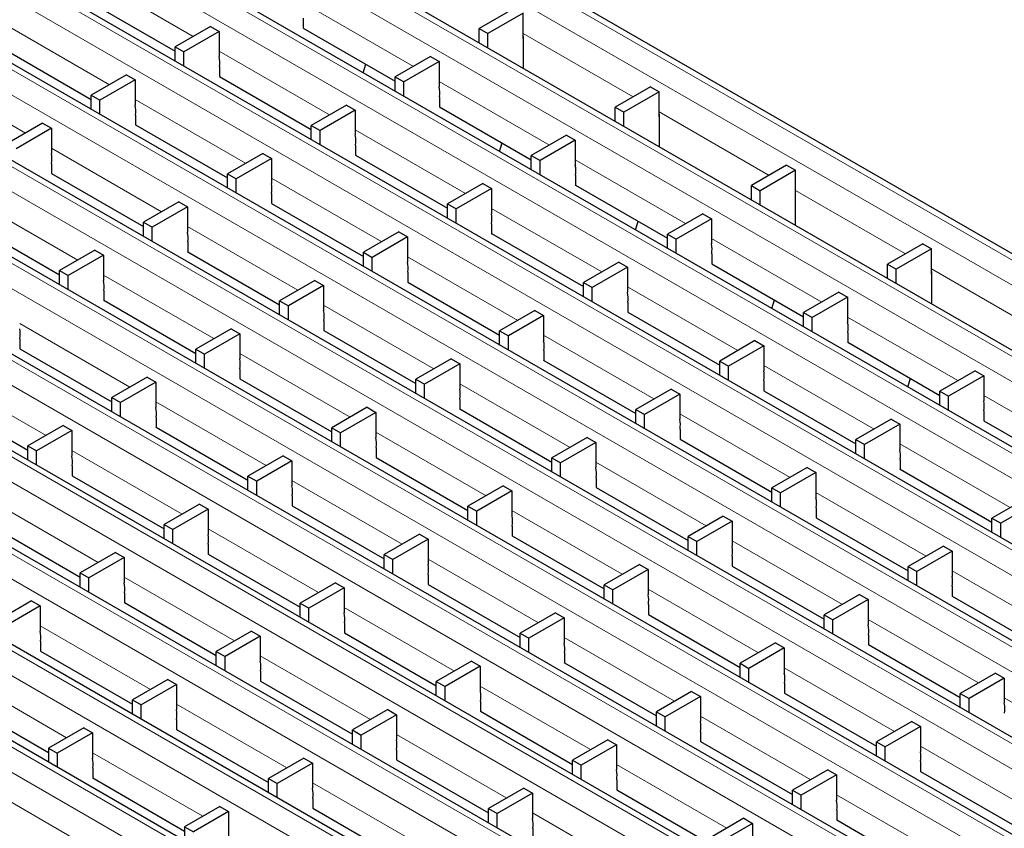
# Model space of a CAD drawing. Units: millimetres. Extents: x 0 to 420, y 0 to 297.
# Drawn here: x 241 to 273, y 94 to 120 of the extents above; entities that cross this region are included whole.
import ezdxf

# ---------------------------------------------------------------- set-up
doc = ezdxf.new("R2010")
doc.units = ezdxf.units.MM

msp = doc.modelspace()

# ---------------------------------------------------------------- linework, layer by layer
at = {"color": 8, "linetype": 'Continuous', "lineweight": 18}
for p, q in [((220.9248, 142.815), (291.5647, 102.0354)), ((220.2177, 142.4068), (290.8576, 101.6272)), ((218.2137, 141.25), (288.8537, 100.4704)), ((217.5066, 140.8418), (288.1466, 100.0622)), ((215.4927, 139.6791), (286.1326, 98.8995)), ((214.7856, 139.2709), (285.4255, 98.4913)), ((212.7716, 138.1083), (283.4115, 97.3287)), ((212.0645, 137.7001), (282.7044, 96.9205)), ((210.0505, 136.5374), (280.6904, 95.7578)), ((209.3434, 136.1292), (279.9833, 95.3496)), ((207.3294, 134.9666), (277.9694, 94.187)), ((206.6223, 134.5584), (277.2623, 93.7788)), ((204.6083, 133.3957), (275.2483, 92.6161)), ((203.9012, 132.9875), (274.5412, 92.2079)), ((201.8872, 131.8249), (272.5272, 91.0453)), ((201.1801, 131.4167), (271.8201, 90.6371)), ((199.1661, 130.254), (269.8061, 89.4744)), ((198.459, 129.8458), (269.099, 89.0662)), ((196.445, 128.6832), (267.085, 87.9036)), ((195.7379, 128.275), (266.3779, 87.4954)), ((193.724, 127.1123), (264.3639, 86.3327)), ((193.0168, 126.7041), (263.6568, 85.9245)), ((261.6529, 84.7677), (191.0129, 125.5473)), ((260.9458, 84.3595), (190.3058, 125.1391)), ((260.5215, 83.6247), (189.8816, 124.4042)), ((243.1893, 121.894), (246.7665, 119.829)), ((250.3256, 120.916), (253.9027, 118.851)), ((240.4682, 120.3232), (244.0454, 118.2581)), ((257.4618, 119.9265), (261.0289, 117.8672)), ((247.6045, 119.3452), (251.1817, 117.2801)), ((237.7471, 118.7523), (241.3243, 116.6873)), ((254.7408, 118.3672), (258.3179, 116.3022)), ((244.8834, 117.7743), (248.4606, 115.7093)), ((261.877, 117.3776), (265.4441, 115.3184)), ((252.0197, 116.7964), (255.5968, 114.7313)), ((242.1623, 116.2035), (245.7395, 114.1384)), ((259.1559, 115.8184), (262.7331, 113.7533)), ((249.2986, 115.2255), (252.8757, 113.1605)), ((266.2921, 114.8288), (269.8593, 112.7695)), ((239.4412, 114.6326), (243.0184, 112.5676)), ((256.4348, 114.2475), (260.012, 112.1825)), ((246.5775, 113.6547), (250.1547, 111.5896)), ((263.5711, 113.2696), (267.1483, 111.2045)), ((253.7138, 112.6767), (257.2909, 110.6116)), ((270.7073, 112.28), (274.2745, 110.2207)), ((243.8564, 112.0838), (247.4336, 110.0188)), ((260.85, 111.6987), (264.4272, 109.6337)), ((250.9927, 111.1058), (254.5698, 109.0408)), ((241.1353, 110.513), (244.7125, 108.4479)), ((267.9863, 110.7207), (271.5634, 108.6557)), ((258.1289, 110.1279), (261.7061, 108.0628)), ((248.2716, 109.535), (251.8487, 107.4699)), ((238.4142, 108.9421), (241.9914, 106.8771)), ((265.2652, 109.1499), (268.8424, 107.0848)), ((255.4078, 108.557), (258.985, 106.492)), ((245.5505, 107.9641), (249.1277, 105.8991)), ((272.4015, 108.1719), (275.9786, 106.1069)), ((262.5441, 107.579), (266.1213, 105.514)), ((252.6868, 106.9862), (256.2639, 104.9211)), ((242.8294, 106.3933), (246.4066, 104.3282)), ((269.6804, 106.6011), (273.2575, 104.536)), ((259.823, 106.0082), (263.4002, 103.9431)), ((249.9657, 105.4153), (253.5428, 103.3503)), ((240.1083, 104.8224), (243.6855, 102.7574)), ((266.9593, 105.0302), (270.5364, 102.9652)), ((257.1019, 104.4373), (260.6791, 102.3723)), ((247.2446, 103.8445), (250.8217, 101.7794)), ((264.2382, 103.4594), (267.8154, 101.3943)), ((254.3808, 102.8665), (257.958, 100.8014)), ((244.5235, 102.2736), (248.1007, 100.2086)), ((271.3745, 102.4814), (274.9516, 100.4163)), ((261.5171, 101.8885), (265.0943, 99.8235)), ((251.6598, 101.2956), (255.2369, 99.2306)), ((268.6534, 100.9105), (272.2305, 98.8455)), ((241.8024, 100.7028), (245.3796, 98.6377)), ((258.796, 100.3177), (262.3732, 98.2526)), ((248.9387, 99.7248), (252.5158, 97.6597)), ((265.9323, 99.3397), (269.5094, 97.2746)), ((239.0813, 99.1319), (242.6585, 97.0668)), ((256.0749, 98.7468), (259.6521, 96.6817)), ((273.0685, 98.3617), (276.6457, 96.2966)), ((246.2176, 98.1539), (249.7947, 96.0889)), ((263.2112, 97.7688), (266.7884, 95.7038)), ((253.3538, 97.1759), (256.931, 95.1109)), ((270.3475, 96.7908), (273.9246, 94.7258)), ((243.4965, 96.5831), (247.0737, 94.518)), ((260.4901, 96.198), (264.0673, 94.1329)), ((250.6328, 95.6051), (254.2099, 93.54)), ((267.6264, 95.22), (271.2035, 93.1549)), ((257.769, 94.6271), (261.3462, 92.5621))]:
    msp.add_line(p, q, dxfattribs=at)
at = {"color": 7, "linetype": 'Continuous', "lineweight": 25}
for p, q in [((291.8647, 102.0651), (221.2247, 142.8447)), ((289.1537, 100.5001), (218.5137, 141.2797)), ((286.4326, 98.9293), (215.7926, 139.7088)), ((283.7115, 97.3584), (213.0715, 138.138)), ((280.9904, 95.7876), (210.3505, 136.5671)), ((278.2693, 94.2167), (207.6294, 134.9963)), ((275.5482, 92.6458), (204.9083, 133.4254)), ((272.8272, 91.075), (202.1872, 131.8546)), ((270.1061, 89.5041), (199.4661, 130.2837)), ((267.385, 87.9333), (196.745, 128.7129)), ((264.6639, 86.3624), (194.0239, 127.142)), ((261.9529, 84.7974), (191.3129, 125.577)), ((243.1964, 121.0734), (246.1774, 119.3525)), ((257.1789, 120.7423), (256.0348, 120.0818)), ((250.3327, 120.4179), (250.3327, 120.0913)), ((257.4618, 120.579), (256.3176, 119.9185)), ((257.4618, 119.7625), (257.4618, 120.579)), ((247.3217, 120.1495), (246.1774, 119.4889)), ((247.3217, 120.1495), (247.6045, 119.9862)), ((250.3327, 120.0954), (253.3137, 118.3745)), ((250.3327, 120.0913), (250.3362, 120.0934)), ((256.0348, 120.0818), (256.3176, 119.9185)), ((256.0348, 119.6193), (256.0348, 120.0818)), ((247.6045, 119.9862), (246.4603, 119.3256)), ((247.6045, 119.9862), (247.6045, 119.1696)), ((256.3176, 119.456), (256.3176, 119.9185)), ((257.4695, 119.7669), (257.4618, 119.7625)), ((257.4695, 118.791), (257.4695, 119.8241)), ((240.4753, 119.5025), (243.4563, 117.7816)), ((246.1774, 119.4889), (246.4603, 119.3256)), ((246.1774, 119.0264), (246.1774, 119.4889)), ((246.4603, 118.8631), (246.4603, 119.3256)), ((254.4579, 119.1715), (253.3137, 118.5109)), ((254.4579, 119.1715), (254.7408, 119.0082)), ((247.6116, 118.8471), (247.6116, 118.5205)), ((252.2788, 118.6458), (252.3665, 118.9213)), ((254.7408, 119.0082), (253.5965, 118.3476)), ((254.7408, 119.0082), (254.7408, 118.1917)), ((244.6006, 118.5786), (243.4563, 117.918)), ((244.6006, 118.5786), (244.8834, 118.4153)), ((247.6116, 118.5246), (250.5926, 116.8037)), ((247.6116, 118.5205), (247.6151, 118.5225)), ((253.3137, 118.5109), (253.5965, 118.3476)), ((253.3137, 118.0484), (253.3137, 118.5109)), ((244.8834, 118.4153), (243.7392, 117.7548)), ((244.8834, 118.4153), (244.8834, 117.5988)), ((253.5965, 117.8851), (253.5965, 118.3476)), ((261.5941, 118.1935), (260.4499, 117.5329)), ((261.5941, 118.1935), (261.877, 118.0302)), ((243.4563, 117.918), (243.7392, 117.7548)), ((243.4563, 117.4555), (243.4563, 117.918)), ((254.7478, 117.8691), (254.7478, 117.5425)), ((261.877, 118.0302), (260.7328, 117.3697)), ((261.877, 117.2136), (261.877, 118.0302)), ((243.7392, 117.2922), (243.7392, 117.7548)), ((251.7368, 117.6006), (250.5926, 116.9401)), ((251.7368, 117.6006), (252.0197, 117.4373)), ((254.7478, 117.5466), (257.7289, 115.8257)), ((254.7478, 117.5425), (254.7514, 117.5445)), ((260.4499, 117.5329), (260.7328, 117.3697)), ((260.4499, 117.0704), (260.4499, 117.5329)), ((244.8905, 117.2762), (244.8905, 116.9496)), ((252.0197, 117.4373), (250.8754, 116.7768)), ((252.0197, 117.4373), (252.0197, 116.6208)), ((260.7328, 116.9071), (260.7328, 117.3697)), ((261.8846, 117.2181), (261.877, 117.2136)), ((261.8846, 116.2422), (261.8846, 117.2752)), ((241.8795, 117.0078), (240.7352, 116.3472)), ((241.8795, 117.0078), (242.1623, 116.8445)), ((244.8905, 116.9537), (247.8715, 115.2328)), ((244.8905, 116.9496), (244.894, 116.9517)), ((250.5926, 116.9401), (250.8754, 116.7768)), ((250.5926, 116.4775), (250.5926, 116.9401)), ((242.1623, 116.8445), (241.0181, 116.1839)), ((242.1623, 116.8445), (242.1623, 116.0279)), ((250.8754, 116.3143), (250.8754, 116.7768)), ((258.8731, 116.6227), (257.7289, 115.9621)), ((258.8731, 116.6227), (259.1559, 116.4594)), ((252.0267, 116.2983), (252.0267, 115.9717)), ((256.694, 116.097), (256.7816, 116.3725)), ((259.1559, 116.4594), (258.0117, 115.7988)), ((259.1559, 116.4594), (259.1559, 115.6428)), ((249.0157, 116.0298), (247.8715, 115.3692)), ((249.0157, 116.0298), (249.2986, 115.8665)), ((252.0267, 115.9757), (255.0078, 114.2548)), ((252.0267, 115.9717), (252.0303, 115.9737)), ((257.7289, 115.9621), (258.0117, 115.7988)), ((257.7289, 115.4996), (257.7289, 115.9621)), ((242.1694, 115.7054), (242.1694, 115.3788)), ((249.2986, 115.8665), (248.1543, 115.2059)), ((249.2986, 115.8665), (249.2986, 115.05)), ((258.0117, 115.3363), (258.0117, 115.7988)), ((266.0093, 115.6446), (264.8651, 114.9841)), ((266.0093, 115.6446), (266.2921, 115.4814)), ((242.1694, 115.3829), (245.1504, 113.662)), ((242.1694, 115.3788), (242.1729, 115.3808)), ((247.8715, 115.3692), (248.1543, 115.2059)), ((247.8715, 114.9067), (247.8715, 115.3692)), ((259.163, 115.3203), (259.163, 114.9937)), ((266.2921, 115.4814), (265.148, 114.8208)), ((266.2921, 114.6648), (266.2921, 115.4814)), ((248.1543, 114.7434), (248.1543, 115.2059)), ((256.152, 115.0518), (255.0078, 114.3912)), ((256.152, 115.0518), (256.4348, 114.8885)), ((259.163, 114.9978), (262.144, 113.2769)), ((259.163, 114.9937), (259.1665, 114.9957)), ((264.8651, 114.9841), (265.148, 114.8208)), ((264.8651, 114.5216), (264.8651, 114.9841)), ((249.3057, 114.7274), (249.3057, 114.4008)), ((256.4348, 114.8885), (255.2906, 114.228)), ((256.4348, 114.8885), (256.4348, 114.072)), ((265.148, 114.3583), (265.148, 114.8208)), ((266.2998, 114.6692), (266.2921, 114.6648)), ((266.2998, 113.6934), (266.2998, 114.7264)), ((246.2947, 114.4589), (245.1504, 113.7984)), ((246.2947, 114.4589), (246.5775, 114.2956)), ((249.3057, 114.4049), (252.2867, 112.684)), ((249.3057, 114.4008), (249.3092, 114.4028)), ((255.0078, 114.3912), (255.2906, 114.228)), ((255.0078, 113.9287), (255.0078, 114.3912)), ((246.5775, 114.2956), (245.4333, 113.6351)), ((246.5775, 114.2956), (246.5775, 113.4791)), ((255.2906, 113.7654), (255.2906, 114.228)), ((263.2883, 114.0738), (262.144, 113.4133)), ((263.2883, 114.0738), (263.5711, 113.9105)), ((239.4483, 113.812), (242.4293, 112.0911)), ((245.1504, 113.7984), (245.4333, 113.6351)), ((245.1504, 113.3358), (245.1504, 113.7984)), ((256.4419, 113.7494), (256.4419, 113.4228)), ((261.1092, 113.5482), (261.1968, 113.8237)), ((263.5711, 113.9105), (262.4269, 113.25)), ((263.5711, 113.9105), (263.5711, 113.094)), ((245.4333, 113.1726), (245.4333, 113.6351)), ((253.4309, 113.4809), (252.2867, 112.8204)), ((253.4309, 113.4809), (253.7138, 113.3177)), ((256.4419, 113.4269), (259.4229, 111.706)), ((256.4419, 113.4228), (256.4455, 113.4249)), ((262.144, 113.4133), (262.4269, 113.25)), ((262.144, 112.9507), (262.144, 113.4133)), ((246.5846, 113.1566), (246.5846, 112.83)), ((253.7138, 113.3177), (252.5695, 112.6571)), ((253.7138, 113.3177), (253.7138, 112.5011)), ((262.4269, 112.7875), (262.4269, 113.25)), ((270.4245, 113.0958), (269.2803, 112.4353)), ((270.4245, 113.0958), (270.7073, 112.9325)), ((243.5736, 112.8881), (242.4293, 112.2275)), ((243.8564, 112.7248), (242.7122, 112.0642)), ((243.5736, 112.8881), (243.8564, 112.7248)), ((243.8564, 112.7248), (243.8564, 111.9083)), ((246.5846, 112.834), (249.5656, 111.1131)), ((246.5846, 112.83), (246.5881, 112.832)), ((252.2867, 112.8204), (252.5695, 112.6571)), ((252.2867, 112.3579), (252.2867, 112.8204)), ((263.5782, 112.7715), (263.5782, 112.4449)), ((270.7073, 112.9325), (269.5631, 112.272)), ((270.7073, 112.116), (270.7073, 112.9325)), ((252.5695, 112.1946), (252.5695, 112.6571)), ((260.5672, 112.503), (259.4229, 111.8424)), ((260.5672, 112.503), (260.85, 112.3397)), ((263.5782, 112.4489), (266.5592, 110.728)), ((263.5782, 112.4449), (263.5817, 112.4469)), ((269.2803, 112.4353), (269.5631, 112.272)), ((269.2803, 111.9728), (269.2803, 112.4353)), ((242.4293, 112.2275), (242.7122, 112.0642)), ((242.4293, 111.765), (242.4293, 112.2275)), ((253.7208, 112.1786), (253.7208, 111.852)), ((260.85, 112.3397), (259.7058, 111.6791)), ((260.85, 112.3397), (260.85, 111.5232)), ((269.5631, 111.8095), (269.5631, 112.272)), ((270.715, 112.1204), (270.7073, 112.116)), ((270.715, 111.1445), (270.715, 112.1776)), ((242.7122, 111.6017), (242.7122, 112.0642)), ((250.7098, 111.9101), (249.5656, 111.2495)), ((250.7098, 111.9101), (250.9927, 111.7468)), ((253.7208, 111.8561), (256.7019, 110.1352)), ((253.7208, 111.852), (253.7244, 111.854)), ((259.4229, 111.8424), (259.7058, 111.6791)), ((259.4229, 111.3799), (259.4229, 111.8424)), ((243.8635, 111.5857), (243.8635, 111.2591)), ((250.9927, 111.7468), (249.8484, 111.0863)), ((250.9927, 111.7468), (250.9927, 110.9303)), ((259.7058, 111.2166), (259.7058, 111.6791)), ((267.7034, 111.525), (266.5592, 110.8644)), ((267.7034, 111.525), (267.9863, 111.3617)), ((243.8635, 111.2632), (246.8445, 109.5423)), ((243.8635, 111.2591), (243.867, 111.2611)), ((249.5656, 111.2495), (249.8484, 111.0863)), ((249.5656, 110.787), (249.5656, 111.2495)), ((260.8571, 111.2006), (260.8571, 110.874)), ((265.5243, 110.9993), (265.612, 111.2748)), ((267.9863, 111.3617), (266.842, 110.7012)), ((267.9863, 111.3617), (267.9863, 110.5452)), ((249.8484, 110.6237), (249.8484, 111.0863)), ((257.8461, 110.9321), (256.7019, 110.2716)), ((257.8461, 110.9321), (258.1289, 110.7688)), ((260.8571, 110.8781), (263.8381, 109.1572)), ((260.8571, 110.874), (260.8606, 110.876)), ((266.5592, 110.8644), (266.842, 110.7012)), ((266.5592, 110.4019), (266.5592, 110.8644)), ((250.9997, 110.6077), (250.9997, 110.2811)), ((258.1289, 110.7688), (256.9847, 110.1083)), ((258.1289, 110.7688), (258.1289, 109.9523)), ((266.842, 110.2386), (266.842, 110.7012)), ((247.9887, 110.3392), (246.8445, 109.6787)), ((248.2716, 110.176), (247.1273, 109.5154)), ((247.9887, 110.3392), (248.2716, 110.176)), ((248.2716, 110.176), (248.2716, 109.3594)), ((250.9997, 110.2852), (253.9808, 108.5643)), ((250.9997, 110.2811), (251.0033, 110.2832)), ((256.7019, 110.2716), (256.9847, 110.1083)), ((256.7019, 109.809), (256.7019, 110.2716)), ((267.9934, 110.2226), (267.9934, 109.896)), ((241.1424, 110.0149), (241.1424, 109.6883)), ((256.9847, 109.6458), (256.9847, 110.1083)), ((264.9824, 109.9541), (263.8381, 109.2936)), ((264.9824, 109.9541), (265.2652, 109.7909)), ((267.9934, 109.9001), (270.9744, 108.1792)), ((267.9934, 109.896), (267.9969, 109.8981)), ((241.1424, 109.6923), (244.1234, 107.9714)), ((241.1424, 109.6883), (241.1459, 109.6903)), ((246.8445, 109.6787), (247.1273, 109.5154)), ((246.8445, 109.2162), (246.8445, 109.6787)), ((258.136, 109.6298), (258.136, 109.3032)), ((265.2652, 109.7909), (264.121, 109.1303)), ((265.2652, 109.7909), (265.2652, 108.9743)), ((247.1273, 109.0529), (247.1273, 109.5154)), ((255.125, 109.3613), (253.9808, 108.7007)), ((255.125, 109.3613), (255.4078, 109.198)), ((258.136, 109.3072), (261.117, 107.5863)), ((258.136, 109.3032), (258.1395, 109.3052)), ((263.8381, 109.2936), (264.121, 109.1303)), ((263.8381, 108.8311), (263.8381, 109.2936)), ((248.2787, 109.0369), (248.2787, 108.7103)), ((255.4078, 109.198), (254.2636, 108.5374)), ((255.4078, 109.198), (255.4078, 108.3815)), ((264.121, 108.6678), (264.121, 109.1303)), ((272.1186, 108.9762), (270.9744, 108.3156)), ((272.1186, 108.9762), (272.4015, 108.8129)), ((245.2677, 108.7684), (244.1234, 108.1078)), ((245.5505, 108.6051), (244.4063, 107.9446)), ((245.2677, 108.7684), (245.5505, 108.6051)), ((245.5505, 108.6051), (245.5505, 107.7886)), ((248.2787, 108.7144), (251.2597, 106.9935)), ((248.2787, 108.7103), (248.2822, 108.7123)), ((253.9808, 108.7007), (254.2636, 108.5374)), ((253.9808, 108.2382), (253.9808, 108.7007)), ((265.2723, 108.6518), (265.2723, 108.3252)), ((269.9395, 108.4505), (270.0272, 108.726)), ((272.4015, 108.8129), (271.2572, 108.1523)), ((272.4015, 108.8129), (272.4015, 107.9964)), ((254.2636, 108.0749), (254.2636, 108.5374)), ((262.2613, 108.3833), (261.117, 107.7227)), ((262.2613, 108.3833), (262.5441, 108.22)), ((265.2723, 108.3293), (268.2533, 106.6084)), ((265.2723, 108.3252), (265.2758, 108.3272)), ((270.9744, 108.3156), (271.2572, 108.1523)), ((270.9744, 107.8531), (270.9744, 108.3156)), ((238.4213, 108.1215), (241.4023, 106.4006)), ((244.1234, 108.1078), (244.4063, 107.9446)), ((244.1234, 107.6453), (244.1234, 108.1078)), ((244.4063, 107.482), (244.4063, 107.9446)), ((255.4149, 108.0589), (255.4149, 107.7323)), ((262.5441, 108.22), (261.3999, 107.5595)), ((262.5441, 108.22), (262.5441, 107.4035)), ((271.2572, 107.6898), (271.2572, 108.1523)), ((252.4039, 107.7904), (251.2597, 107.1299)), ((252.6868, 107.6271), (251.5425, 106.9666)), ((252.4039, 107.7904), (252.6868, 107.6271)), ((252.6868, 107.6271), (252.6868, 106.8106)), ((255.4149, 107.7364), (258.3959, 106.0155)), ((255.4149, 107.7323), (255.4185, 107.7343)), ((261.117, 107.7227), (261.3999, 107.5595)), ((261.117, 107.2602), (261.117, 107.7227)), ((272.4085, 107.6738), (272.4085, 107.3472)), ((245.5576, 107.466), (245.5576, 107.1394)), ((261.3999, 107.0969), (261.3999, 107.5595)), ((269.3975, 107.4053), (268.2533, 106.7448)), ((269.3975, 107.4053), (269.6804, 107.242)), ((272.4085, 107.3513), (275.3896, 105.6304)), ((272.4085, 107.3472), (272.4121, 107.3492)), ((242.5466, 107.1975), (241.4023, 106.537)), ((242.8294, 107.0343), (241.6852, 106.3737)), ((242.5466, 107.1975), (242.8294, 107.0343)), ((242.8294, 107.0343), (242.8294, 106.2177)), ((245.5576, 107.1435), (248.5386, 105.4226)), ((245.5576, 107.1394), (245.5611, 107.1415)), ((251.2597, 107.1299), (251.5425, 106.9666)), ((251.2597, 106.6673), (251.2597, 107.1299)), ((262.5512, 107.0809), (262.5512, 106.7543)), ((269.6804, 107.242), (268.5361, 106.5815)), ((269.6804, 107.242), (269.6804, 106.4255)), ((251.5425, 106.5041), (251.5425, 106.9666)), ((259.5402, 106.8124), (258.3959, 106.1519)), ((259.5402, 106.8124), (259.823, 106.6492)), ((262.5512, 106.7584), (265.5322, 105.0375)), ((262.5512, 106.7543), (262.5547, 106.7564)), ((268.2533, 106.7448), (268.5361, 106.5815)), ((268.2533, 106.2822), (268.2533, 106.7448)), ((241.4023, 106.537), (241.6852, 106.3737)), ((241.4023, 106.0745), (241.4023, 106.537)), ((241.6852, 105.9112), (241.6852, 106.3737)), ((252.6938, 106.4881), (252.6938, 106.1614)), ((259.823, 106.6492), (258.6788, 105.9886)), ((259.823, 106.6492), (259.823, 105.8326)), ((268.5361, 106.119), (268.5361, 106.5815)), ((249.6828, 106.2196), (248.5386, 105.559)), ((249.9657, 106.0563), (248.8214, 105.3957)), ((249.6828, 106.2196), (249.9657, 106.0563)), ((249.9657, 106.0563), (249.9657, 105.2397)), ((252.6938, 106.1655), (255.6748, 104.4446)), ((252.6938, 106.1614), (252.6974, 106.1635)), ((258.3959, 106.1519), (258.6788, 105.9886)), ((258.3959, 105.6894), (258.3959, 106.1519)), ((269.6874, 106.103), (269.6874, 105.7763)), ((242.8365, 105.8952), (242.8365, 105.5686)), ((258.6788, 105.5261), (258.6788, 105.9886)), ((266.6764, 105.8345), (265.5322, 105.1739)), ((266.6764, 105.8345), (266.9593, 105.6712)), ((269.6874, 105.7804), (272.6685, 104.0595)), ((269.6874, 105.7763), (269.691, 105.7784)), ((242.8365, 105.5727), (245.8175, 103.8517)), ((242.8365, 105.5686), (242.84, 105.5706)), ((248.5386, 105.559), (248.8214, 105.3957)), ((248.5386, 105.0965), (248.5386, 105.559)), ((248.8214, 104.9332), (248.8214, 105.3957)), ((259.8301, 105.5101), (259.8301, 105.1835)), ((266.9593, 105.6712), (265.815, 105.0106)), ((266.9593, 105.6712), (266.9593, 104.8546)), ((256.8191, 105.2416), (255.6748, 104.581)), ((257.1019, 105.0783), (255.9577, 104.4178)), ((256.8191, 105.2416), (257.1019, 105.0783)), ((257.1019, 105.0783), (257.1019, 104.2618)), ((259.8301, 105.1876), (262.8111, 103.4666)), ((259.8301, 105.1835), (259.8336, 105.1855)), ((265.5322, 105.1739), (265.815, 105.0106)), ((265.5322, 104.7114), (265.5322, 105.1739)), ((249.9727, 104.9172), (249.9727, 104.5906)), ((265.815, 104.5481), (265.815, 105.0106)), ((273.8127, 104.8565), (272.6685, 104.1959)), ((246.9617, 104.6487), (245.8175, 103.9882)), ((247.2446, 104.4854), (246.1003, 103.8249)), ((246.9617, 104.6487), (247.2446, 104.4854)), ((247.2446, 104.4854), (247.2446, 103.6689)), ((249.9727, 104.5947), (252.9538, 102.8738)), ((249.9727, 104.5906), (249.9763, 104.5926)), ((255.6748, 104.581), (255.9577, 104.4178)), ((255.6748, 104.1185), (255.6748, 104.581)), ((266.9664, 104.5321), (266.9664, 104.2055)), ((274.0955, 104.6932), (272.9513, 104.0327)), ((255.9577, 103.9552), (255.9577, 104.4178)), ((263.9554, 104.2636), (262.8111, 103.6031)), ((263.9554, 104.2636), (264.2382, 104.1003)), ((266.9664, 104.2096), (269.9474, 102.4887)), ((266.9664, 104.2055), (266.9699, 104.2075)), ((272.6685, 104.1959), (272.9513, 104.0327)), ((272.6685, 103.7334), (272.6685, 104.1959)), ((240.1154, 104.0018), (243.0964, 102.2809)), ((245.8175, 103.9882), (246.1003, 103.8249)), ((245.8175, 103.5256), (245.8175, 103.9882)), ((246.1003, 103.3624), (246.1003, 103.8249)), ((257.109, 103.9392), (257.109, 103.6126)), ((264.2382, 104.1003), (263.094, 103.4398)), ((264.2382, 104.1003), (264.2382, 103.2838)), ((272.9513, 103.5701), (272.9513, 104.0327)), ((254.098, 103.6707), (252.9538, 103.0102)), ((254.3808, 103.5075), (253.2366, 102.8469)), ((254.098, 103.6707), (254.3808, 103.5075)), ((254.3808, 103.5075), (254.3808, 102.6909)), ((257.109, 103.6167), (260.09, 101.8958)), ((257.109, 103.6126), (257.1125, 103.6147)), ((262.8111, 103.6031), (263.094, 103.4398)), ((262.8111, 103.1405), (262.8111, 103.6031)), ((247.2517, 103.3464), (247.2517, 103.0197)), ((263.094, 102.9773), (263.094, 103.4398)), ((271.0916, 103.2856), (269.9474, 102.6251)), ((271.0916, 103.2856), (271.3745, 103.1224)), ((244.2407, 103.0779), (243.0964, 102.4173)), ((244.5235, 102.9146), (243.3793, 102.254)), ((244.2407, 103.0779), (244.5235, 102.9146)), ((244.5235, 102.9146), (244.5235, 102.098)), ((247.2517, 103.0238), (250.2327, 101.3029)), ((247.2517, 103.0197), (247.2552, 103.0218)), ((252.9538, 103.0102), (253.2366, 102.8469)), ((252.9538, 102.5477), (252.9538, 103.0102)), ((253.2366, 102.3844), (253.2366, 102.8469)), ((264.2453, 102.9613), (264.2453, 102.6346)), ((271.3745, 103.1224), (270.2302, 102.4618)), ((271.3745, 103.1224), (271.3745, 102.3058)), ((261.2343, 102.6928), (260.09, 102.0322)), ((261.5171, 102.5295), (260.3729, 101.8689)), ((261.2343, 102.6928), (261.5171, 102.5295)), ((261.5171, 102.5295), (261.5171, 101.7129)), ((264.2453, 102.6387), (267.2263, 100.9178)), ((264.2453, 102.6346), (264.2488, 102.6367)), ((269.9474, 102.6251), (270.2302, 102.4618)), ((269.9474, 102.1626), (269.9474, 102.6251)), ((243.0964, 102.4173), (243.3793, 102.254)), ((243.0964, 101.9548), (243.0964, 102.4173)), ((243.3793, 101.7915), (243.3793, 102.254)), ((254.3879, 102.3684), (254.3879, 102.0418)), ((270.2302, 101.9993), (270.2302, 102.4618)), ((251.3769, 102.0999), (250.2327, 101.4393)), ((251.6598, 101.9366), (250.5155, 101.2761)), ((251.3769, 102.0999), (251.6598, 101.9366)), ((251.6598, 101.9366), (251.6598, 101.1201)), ((254.3879, 102.0459), (257.3689, 100.3249)), ((254.3879, 102.0418), (254.3915, 102.0438)), ((260.09, 102.0322), (260.3729, 101.8689)), ((260.09, 101.5697), (260.09, 102.0322)), ((260.3729, 101.4064), (260.3729, 101.8689)), ((271.3815, 101.9833), (271.3815, 101.6567)), ((244.5306, 101.7755), (244.5306, 101.4489)), ((268.3705, 101.7148), (267.2263, 101.0542)), ((268.6534, 101.5515), (267.5091, 100.891)), ((268.3705, 101.7148), (268.6534, 101.5515)), ((268.6534, 101.5515), (268.6534, 100.735)), ((271.3815, 101.6608), (274.3626, 99.9398)), ((271.3815, 101.6567), (271.3851, 101.6587)), ((241.5196, 101.507), (240.3753, 100.8465)), ((241.8024, 101.3437), (240.6582, 100.6832)), ((241.5196, 101.507), (241.8024, 101.3437)), ((241.8024, 101.3437), (241.8024, 100.5272)), ((244.5306, 101.453), (247.5116, 99.7321)), ((244.5306, 101.4489), (244.5341, 101.4509)), ((250.2327, 101.4393), (250.5155, 101.2761)), ((250.2327, 100.9768), (250.2327, 101.4393)), ((250.5155, 100.8135), (250.5155, 101.2761)), ((261.5242, 101.3904), (261.5242, 101.0638)), ((258.5132, 101.1219), (257.3689, 100.4614)), ((258.796, 100.9586), (257.6518, 100.2981)), ((258.5132, 101.1219), (258.796, 100.9586)), ((258.796, 100.9586), (258.796, 100.1421)), ((261.5242, 101.0679), (264.5052, 99.347)), ((261.5242, 101.0638), (261.5277, 101.0658)), ((267.2263, 101.0542), (267.5091, 100.891)), ((267.2263, 100.5917), (267.2263, 101.0542)), ((251.6668, 100.7975), (251.6668, 100.4709)), ((267.5091, 100.4284), (267.5091, 100.891)), ((248.6558, 100.529), (247.5116, 99.8685)), ((248.9387, 100.3658), (247.7944, 99.7052)), ((248.6558, 100.529), (248.9387, 100.3658)), ((248.9387, 100.3658), (248.9387, 99.5492)), ((251.6668, 100.475), (254.6478, 98.7541)), ((251.6668, 100.4709), (251.6704, 100.473)), ((257.3689, 100.4614), (257.6518, 100.2981)), ((257.3689, 99.9988), (257.3689, 100.4614)), ((257.6518, 99.8356), (257.6518, 100.2981)), ((268.6604, 100.4124), (268.6604, 100.0858)), ((241.8095, 100.2047), (241.8095, 99.878)), ((265.6494, 100.1439), (264.5052, 99.4834)), ((265.9323, 99.9807), (264.788, 99.3201)), ((265.6494, 100.1439), (265.9323, 99.9807)), ((265.9323, 99.9807), (265.9323, 99.1641)), ((268.6604, 100.0899), (271.6415, 98.369)), ((268.6604, 100.0858), (268.664, 100.0879)), ((241.8095, 99.8821), (244.7905, 98.1612)), ((241.8095, 99.878), (241.813, 99.8801)), ((247.5116, 99.8685), (247.7944, 99.7052)), ((247.5116, 99.406), (247.5116, 99.8685)), ((247.7944, 99.2427), (247.7944, 99.7052)), ((258.8031, 99.8196), (258.8031, 99.4929)), ((255.7921, 99.5511), (254.6478, 98.8905)), ((256.0749, 99.3878), (254.9307, 98.7272)), ((255.7921, 99.5511), (256.0749, 99.3878)), ((256.0749, 99.3878), (256.0749, 98.5712)), ((258.8031, 99.497), (261.7841, 97.7761)), ((258.8031, 99.4929), (258.8066, 99.495)), ((264.5052, 99.4834), (264.788, 99.3201)), ((264.5052, 99.0209), (264.5052, 99.4834)), ((264.788, 98.8576), (264.788, 99.3201)), ((248.9457, 99.2267), (248.9457, 98.9001)), ((272.7857, 99.166), (271.6415, 98.5054)), ((273.0685, 99.0027), (271.9243, 98.3421)), ((272.7857, 99.166), (273.0685, 99.0027)), ((273.0685, 99.0027), (273.0685, 98.1861)), ((245.9347, 98.9582), (244.7905, 98.2976)), ((246.2176, 98.7949), (245.0733, 98.1344)), ((245.9347, 98.9582), (246.2176, 98.7949)), ((246.2176, 98.7949), (246.2176, 97.9784)), ((248.9457, 98.9042), (251.9268, 97.1832)), ((248.9457, 98.9001), (248.9493, 98.9021)), ((254.6478, 98.8905), (254.9307, 98.7272)), ((254.6478, 98.428), (254.6478, 98.8905)), ((254.9307, 98.2647), (254.9307, 98.7272)), ((265.9394, 98.8416), (265.9394, 98.515)), ((262.9284, 98.5731), (261.7841, 97.9125)), ((263.2112, 98.4098), (262.067, 97.7493)), ((262.9284, 98.5731), (263.2112, 98.4098)), ((263.2112, 98.4098), (263.2112, 97.5933)), ((265.9394, 98.5191), (268.9204, 96.7981)), ((265.9394, 98.515), (265.9429, 98.517)), ((271.6415, 98.5054), (271.9243, 98.3421)), ((271.6415, 98.0429), (271.6415, 98.5054)), ((239.0884, 98.3113), (242.0695, 96.5903)), ((244.7905, 98.2976), (245.0733, 98.1344)), ((244.7905, 97.8351), (244.7905, 98.2976)), ((245.0733, 97.6718), (245.0733, 98.1344)), ((256.082, 98.2487), (256.082, 97.9221)), ((271.9243, 97.8796), (271.9243, 98.3421)), ((253.071, 97.9802), (251.9268, 97.3197)), ((253.3538, 97.8169), (252.2096, 97.1564)), ((253.071, 97.9802), (253.3538, 97.8169)), ((253.3538, 97.8169), (253.3538, 97.0004)), ((256.082, 97.9262), (259.063, 96.2053)), ((256.082, 97.9221), (256.0855, 97.9241)), ((261.7841, 97.9125), (262.067, 97.7493)), ((261.7841, 97.45), (261.7841, 97.9125)), ((262.067, 97.2867), (262.067, 97.7493)), ((246.2247, 97.6558), (246.2247, 97.3292)), ((270.0646, 97.5951), (268.9204, 96.9346)), ((270.3475, 97.4318), (269.2032, 96.7713)), ((270.0646, 97.5951), (270.3475, 97.4318)), ((270.3475, 97.4318), (270.3475, 96.6153)), ((243.2136, 97.3873), (242.0695, 96.7268)), ((243.4965, 97.2241), (242.3523, 96.5635)), ((243.2136, 97.3873), (243.4965, 97.2241)), ((243.4965, 97.2241), (243.4965, 96.4075)), ((246.2247, 97.3333), (249.2057, 95.6124)), ((246.2247, 97.3292), (246.2282, 97.3313)), ((251.9268, 97.3197), (252.2096, 97.1564)), ((251.9268, 96.8571), (251.9268, 97.3197)), ((252.2096, 96.6939), (252.2096, 97.1564)), ((263.2183, 97.2707), (263.2183, 96.9441)), ((260.2073, 97.0022), (259.063, 96.3417)), ((260.4901, 96.839), (259.3459, 96.1784)), ((260.2073, 97.0022), (260.4901, 96.839)), ((260.4901, 96.839), (260.4901, 96.0224)), ((263.2183, 96.9482), (266.1993, 95.2273)), ((263.2183, 96.9441), (263.2218, 96.9462)), ((268.9204, 96.9346), (269.2032, 96.7713)), ((268.9204, 96.472), (268.9204, 96.9346)), ((269.2032, 96.3088), (269.2032, 96.7713)), ((242.0695, 96.7268), (242.3523, 96.5635)), ((242.0695, 96.7268), (242.0695, 96.2758)), ((242.3523, 96.5635), (242.3523, 96.1126)), ((253.3609, 96.6779), (253.3609, 96.3512)), ((250.3499, 96.4094), (249.2057, 95.7488)), ((250.6328, 96.2461), (249.4885, 95.5855)), ((250.3499, 96.4094), (250.6328, 96.2461)), ((250.6328, 96.2461), (250.6328, 95.4295)), ((253.3609, 96.3553), (256.3419, 94.6344)), ((253.3609, 96.3512), (253.3644, 96.3533)), ((259.063, 96.3417), (259.3459, 96.1784)), ((259.063, 95.8792), (259.063, 96.3417)), ((259.3459, 95.7159), (259.3459, 96.1784)), ((270.3545, 96.2928), (270.3545, 95.9661)), ((243.5036, 96.085), (243.5036, 95.7584)), ((267.3435, 96.0243), (266.1993, 95.3637)), ((267.6264, 95.861), (266.4821, 95.2004)), ((267.3435, 96.0243), (267.6264, 95.861)), ((267.6264, 95.861), (267.6264, 95.0444)), ((270.3545, 95.9702), (273.3355, 94.2493)), ((270.3545, 95.9661), (270.3581, 95.9682)), ((243.5036, 95.7625), (246.4847, 94.0415)), ((243.5036, 95.7584), (243.5071, 95.7604)), ((249.2057, 95.7488), (249.4885, 95.5855)), ((249.2057, 95.2863), (249.2057, 95.7488)), ((249.4885, 95.123), (249.4885, 95.5855)), ((260.4972, 95.6999), (260.4972, 95.3733)), ((257.4862, 95.4314), (256.3419, 94.7708)), ((257.769, 95.2681), (256.6248, 94.6076)), ((257.4862, 95.4314), (257.769, 95.2681)), ((257.769, 95.2681), (257.769, 94.4516)), ((260.4972, 95.3774), (263.4782, 93.6564)), ((260.4972, 95.3733), (260.5007, 95.3753)), ((266.1993, 95.3637), (266.4821, 95.2004)), ((266.1993, 94.9012), (266.1993, 95.3637)), ((266.4821, 94.7379), (266.4821, 95.2004)), ((250.6398, 95.107), (250.6398, 94.7804)), ((247.6288, 94.8385), (246.4847, 94.178)), ((247.9117, 94.6752), (246.7675, 94.0147)), ((247.6288, 94.8385), (247.9117, 94.6752)), ((247.9117, 94.6752), (247.9117, 93.8587)), ((250.6398, 94.7845), (253.6208, 93.0636)), ((250.6398, 94.7804), (250.6434, 94.7824)), ((256.3419, 94.7708), (256.6248, 94.6076)), ((256.3419, 94.3083), (256.3419, 94.7708)), ((256.6248, 94.145), (256.6248, 94.6076)), ((267.6334, 94.7219), (267.6334, 94.3953)), ((264.6224, 94.4534), (263.4782, 93.7929)), ((264.9053, 94.2901), (263.761, 93.6296)), ((264.6224, 94.4534), (264.9053, 94.2901)), ((264.9053, 94.2901), (264.9053, 93.4736)), ((267.6334, 94.3994), (270.6145, 92.6785)), ((267.6334, 94.3953), (267.637, 94.3973)), ((246.4847, 94.178), (246.7675, 94.0147)), ((246.4847, 94.178), (246.4847, 93.727)), ((257.7761, 94.129), (257.7761, 93.8024))]:
    msp.add_line(p, q, dxfattribs=at)
for centre, radius, start, end in [((257.4121, 119.8221), 0.0574, 1.91584, 30.05098), ((246.7369, 118.9893), 0.8862, 350.76811, 11.74373), ((253.8731, 118.0113), 0.8862, 350.76811, 11.74373), ((244.0158, 117.4184), 0.8862, 350.76811, 11.74373), ((261.8273, 117.2733), 0.0574, 1.91584, 30.05098), ((251.1521, 116.4404), 0.8862, 350.76811, 11.74373), ((241.2947, 115.8476), 0.8862, 350.76811, 11.74373), ((258.2883, 115.4625), 0.8862, 350.76811, 11.74373), ((248.431, 114.8696), 0.8862, 350.76811, 11.74373), ((266.2425, 114.7245), 0.0574, 1.91584, 30.05098), ((255.5672, 113.8916), 0.8862, 350.76811, 11.74373), ((245.7099, 113.2987), 0.8862, 350.76811, 11.74373), ((262.7035, 112.9136), 0.8862, 350.76811, 11.74373), ((252.8461, 112.3208), 0.8862, 350.76811, 11.74373), ((270.6577, 112.1757), 0.0574, 1.91584, 30.05098), ((242.9888, 111.7279), 0.8862, 350.76811, 11.74373), ((259.9824, 111.3428), 0.8862, 350.76811, 11.74373), ((250.1251, 110.7499), 0.8862, 350.76811, 11.74373), ((267.1187, 110.3648), 0.8862, 350.76811, 11.74373), ((240.2677, 110.157), 0.8862, 350.76811, 11.74373), ((257.2613, 109.7719), 0.8862, 350.76811, 11.74373), ((247.404, 109.1791), 0.8862, 350.76811, 11.74373), ((264.3976, 108.794), 0.8862, 350.76811, 11.74373), ((254.5402, 108.2011), 0.8862, 350.76811, 11.74373), ((271.5338, 107.816), 0.8862, 350.76811, 11.74373), ((244.6829, 107.6082), 0.8862, 350.76811, 11.74373), ((261.6765, 107.2231), 0.8862, 350.76811, 11.74373), ((251.8191, 106.6302), 0.8862, 350.76811, 11.74373), ((268.8128, 106.2451), 0.8862, 350.76811, 11.74373), ((241.9618, 106.0374), 0.8862, 350.76811, 11.74373), ((258.9554, 105.6523), 0.8862, 350.76811, 11.74373), ((249.0981, 105.0594), 0.8862, 350.76811, 11.74373), ((266.0917, 104.6743), 0.8862, 350.76811, 11.74373), ((256.2343, 104.0814), 0.8862, 350.76811, 11.74373), ((246.377, 103.4885), 0.8862, 350.76811, 11.74373), ((263.3706, 103.1034), 0.8862, 350.76811, 11.74373), ((253.5132, 102.5106), 0.8862, 350.76811, 11.74373), ((270.5068, 102.1255), 0.8862, 350.76811, 11.74373), ((243.6559, 101.9177), 0.8862, 350.76811, 11.74373), ((260.6495, 101.5326), 0.8862, 350.76811, 11.74373), ((250.7921, 100.9397), 0.8862, 350.76811, 11.74373), ((267.7858, 100.5546), 0.8862, 350.76811, 11.74373), ((240.9348, 100.3468), 0.8862, 350.76811, 11.74373), ((257.9284, 99.9617), 0.8862, 350.76811, 11.74373), ((248.071, 99.3689), 0.8862, 350.76811, 11.74373), ((265.0647, 98.9838), 0.8862, 350.76811, 11.74373), ((255.2073, 98.3909), 0.8862, 350.76811, 11.74373), ((272.2009, 98.0058), 0.8862, 350.76811, 11.74373), ((245.35, 97.798), 0.8862, 350.76811, 11.74373), ((262.3436, 97.4129), 0.8862, 350.76811, 11.74373), ((252.4862, 96.82), 0.8862, 350.76811, 11.74373), ((269.4798, 96.4349), 0.8862, 350.76811, 11.74373), ((242.6289, 96.2272), 0.8862, 350.76811, 11.74373), ((259.6225, 95.8421), 0.8862, 350.76811, 11.74373), ((249.7651, 95.2492), 0.8862, 350.76811, 11.74373), ((266.7588, 94.8641), 0.8862, 350.76811, 11.74373), ((256.9014, 94.2712), 0.8862, 350.76811, 11.74373)]:
    msp.add_arc(centre, radius, start, end, dxfattribs=at)

doc.saveas('drawing.dxf')
